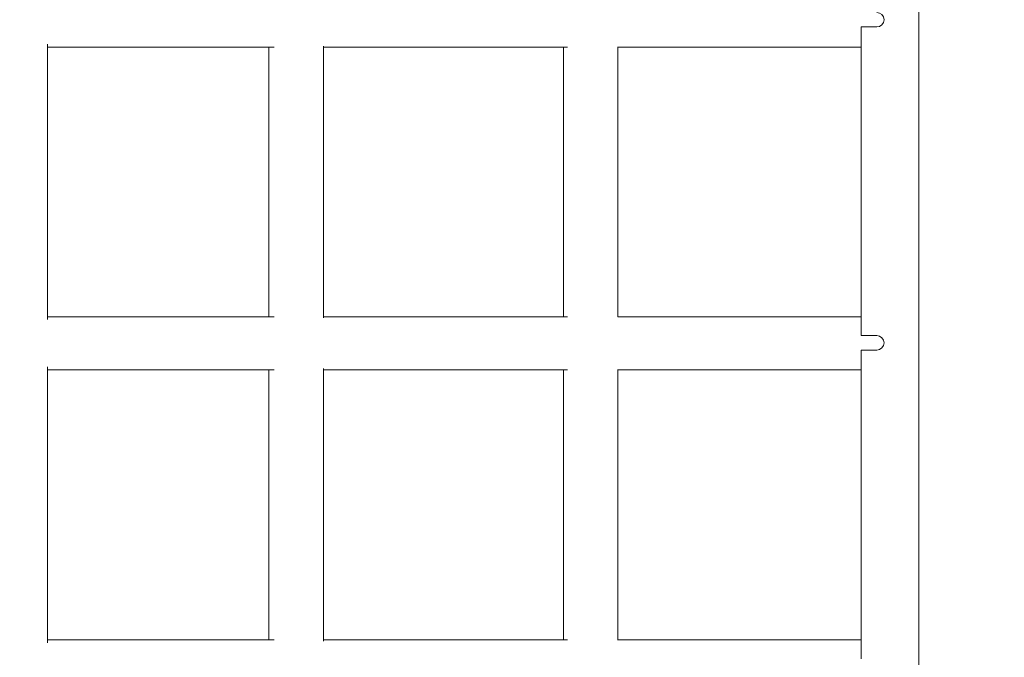
# Model space of a CAD drawing. Units: millimetres. Extents: x -4394 to 6251, y -3252 to 4582.
# Drawn here: x 271 to 612, y 232 to 453 of the extents above; entities that cross this region are included whole.
import ezdxf

# ---------------------------------------------------------------- set-up
doc = ezdxf.new("R2010")
doc.units = ezdxf.units.MM
doc.header["$LTSCALE"] = 0.2
doc.header["$MEASUREMENT"] = 0
doc.header["$PDMODE"] = 1
doc.layers.add('HAGS-Dim Plan - ASTM F1487', color=7, linetype='Continuous', lineweight=100)
doc.layers.add('HAGS-Plan', color=7, linetype='Continuous')
doc.styles.get("Standard").update_dxf_attribs({"font": 'g13f12d.shx', "height": 300})
doc.dimstyles.new('HAGS - Dim Plan ASTM', dxfattribs={"dimtxt": 300, "dimasz": 200, "dimexe": 0.18, "dimexo": 0.0625, "dimgap": 150, "dimtad": 0, "dimlfac": 0.001, "dimrnd": 0.05, "dimzin": 1, "dimdsep": 46, "dimtxsty": 'Standard', "dimblk": 'HAGS - Dim Plan arrow', "dimcen": 0.1, "dimse1": 1, "dimse2": 1, "dimclrd": 1, "dimadec": 0, "dimazin": 0, "dimtfac": 1, "dimtofl": 0, "dimtmove": 0, "dimatfit": 3, "dimfxl": 1, "dimtolj": 1, "dimtzin": 0, "dimarcsym": 0})

# ---------------------------------------------------------------- blocks, each defined once
blk = doc.blocks.new('HAGS - Dim Plan arrow')
at = {"color": 1, "lineweight": 0}
blk.add_lwpolyline([(0, 0, 0, 0.35, 0), (-1, 0, 0.015, 0.015, 0)], format="xyseb", dxfattribs=at)
blk = doc.blocks.new('*D34')
at = {"layer": 'Defpoints', "color": 0, "transparency": 16777216}
for p in [(3942.23, 4085.2), (3942.23, -388.9), (-4393.79, -855.68)]:
    blk.add_point(p, dxfattribs=at)
at = {"layer": 'HAGS-Dim Plan - ASTM F1487', "color": 1, "lineweight": -2, "transparency": 16777216}
for p, q in [((-4193.79, 4085.2), (-796.63, 4085.2)), ((3742.23, 4085.2), (808.37, 4085.2))]:
    blk.add_line(p, q, dxfattribs=at)
at = {"layer": 'HAGS-Dim Plan - ASTM F1487', "color": 1, "lineweight": -2, "transparency": 16777216, "xscale": 200, "yscale": 200, "zscale": 200, "rotation": 180}
blk.add_blockref('HAGS - Dim Plan arrow', (-4393.79, 4085.2), dxfattribs=at)
at = {"layer": 'HAGS-Dim Plan - ASTM F1487', "color": 1, "lineweight": -2, "transparency": 16777216, "xscale": 200, "yscale": 200, "zscale": 200}
blk.add_blockref('HAGS - Dim Plan arrow', (3942.23, 4085.2), dxfattribs=at)
at = {"layer": 'HAGS-Dim Plan - ASTM F1487', "color": 0, "transparency": 16777216, "char_height": 300, "attachment_point": 5}
for s, insert in [('\\A1;8.34m', (5.87, 4385.2)), ('\\A1;[27\'-4"]', (5.87, 3770.2))]:
    blk.add_mtext(s, dxfattribs=dict(at, insert=insert))
blk = doc.blocks.new('*D35')
at = {"layer": 'Defpoints', "color": 0, "transparency": 16777216}
for p in [(2110.4, 3080.88), (2110.4, -749.65, 1213.78), (-2563.79, -855.68)]:
    blk.add_point(p, dxfattribs=at)
at = {"layer": 'HAGS-Dim Plan - ASTM F1487', "color": 1, "lineweight": -2, "transparency": 16777216}
for p, q in [((-2363.79, 3080.88), (-754.74, 3080.88)), ((1910.4, 3080.88), (790.26, 3080.88))]:
    blk.add_line(p, q, dxfattribs=at)
at = {"layer": 'HAGS-Dim Plan - ASTM F1487', "color": 1, "lineweight": -2, "transparency": 16777216, "xscale": 200, "yscale": 200, "zscale": 200, "rotation": 180}
blk.add_blockref('HAGS - Dim Plan arrow', (-2563.79, 3080.88), dxfattribs=at)
at = {"layer": 'HAGS-Dim Plan - ASTM F1487', "color": 1, "lineweight": -2, "transparency": 16777216, "xscale": 200, "yscale": 200, "zscale": 200}
blk.add_blockref('HAGS - Dim Plan arrow', (2110.4, 3080.88), dxfattribs=at)
at = {"layer": 'HAGS-Dim Plan - ASTM F1487', "color": 0, "transparency": 16777216, "char_height": 300, "attachment_point": 5}
for s, insert in [('\\A1;4.67m', (17.76, 3380.88)), ('\\A1;[15\'-4"]', (17.76, 2765.88))]:
    blk.add_mtext(s, dxfattribs=dict(at, insert=insert))
blk = doc.blocks.new('*D36')
at = {"layer": 'Defpoints', "color": 0, "transparency": 16777216}
for p in [(-84.17, 2484.78), (1584.83, -2674.15), (5716.33, -2674.15)]:
    blk.add_point(p, dxfattribs=at)
at = {"layer": 'HAGS-Dim Plan - ASTM F1487', "color": 1, "lineweight": -2, "transparency": 16777216}
for p, q in [((5716.33, 2284.78), (5716.33, 737.17)), ((5716.33, -2474.15), (5716.33, -867.83))]:
    blk.add_line(p, q, dxfattribs=at)
at = {"layer": 'HAGS-Dim Plan - ASTM F1487', "color": 1, "lineweight": -2, "transparency": 16777216, "xscale": 200, "yscale": 200, "zscale": 200}
for p, rotation in [((5716.33, 2484.78), 90), ((5716.33, -2674.15), 270)]:
    blk.add_blockref('HAGS - Dim Plan arrow', p, dxfattribs=dict(at, rotation=rotation))
at = {"layer": 'HAGS-Dim Plan - ASTM F1487', "color": 0, "transparency": 16777216, "char_height": 300, "attachment_point": 5, "rotation": 90}
for s, insert in [('\\A1;[16\'-11"]', (6031.33, -65.33)), ('\\A1;5.16m', (5416.33, -65.33))]:
    blk.add_mtext(s, dxfattribs=dict(at, insert=insert))
blk = doc.blocks.new('*D37')
at = {"layer": 'Defpoints', "color": 0, "transparency": 16777216}
for p in [(1249.83, 654.78, 1048), (-2536.46, -884.28), (4572.74, -884.28)]:
    blk.add_point(p, dxfattribs=at)
at = {"layer": 'HAGS-Dim Plan - ASTM F1487', "color": 1, "lineweight": -2, "transparency": 16777216}
for p, q in [((4572.74, 854.78), (4572.74, 1054.78)), ((4572.74, -1084.28), (4572.74, -1284.28))]:
    blk.add_line(p, q, dxfattribs=at)
at = {"layer": 'HAGS-Dim Plan - ASTM F1487', "color": 1, "lineweight": -2, "transparency": 16777216, "xscale": 200, "yscale": 200, "zscale": 200}
for p, rotation in [((4572.74, 654.78), 270), ((4572.74, -884.28), 90)]:
    blk.add_blockref('HAGS - Dim Plan arrow', p, dxfattribs=dict(at, rotation=rotation))
at = {"layer": 'HAGS-Dim Plan - ASTM F1487', "color": 0, "transparency": 16777216, "char_height": 300, "attachment_point": 5, "rotation": 90}
for s, insert in [('\\A1;1.54m', (4272.74, -32.01)), ('\\A1;[5\'-1"]', (4887.74, -32.01))]:
    blk.add_mtext(s, dxfattribs=dict(at, insert=insert))

msp = doc.modelspace()

# ---------------------------------------------------------------- linework, layer by layer
at = {"layer": 'HAGS-Plan', "lineweight": 0}
for p, q in [((582.504, 580.462), (582.504, -10.555)), ((567.928, 450.454), (562.504, 450.454)), ((562.504, 343.454), (562.504, 450.454)), ((280.454, 348.996), (280.454, 444.419)), ((376.142, 349.603), (376.142, 443.812)), ((357.253, 349.988), (357.253, 443.427)), ((459.324, 349.988), (459.324, 443.427)), ((478.214, 349.921), (478.214, 443.493)), ((562.504, 343.454), (567.928, 343.454)), ((567.928, 338.454), (562.504, 338.454)), ((562.504, 231.454), (562.504, 338.454)), ((280.454, 236.987), (280.454, 332.621)), ((357.253, 237.98), (357.253, 331.629)), ((376.142, 237.595), (376.142, 332.014)), ((459.324, 237.98), (459.324, 331.629)), ((478.214, 237.913), (478.214, 331.696))]:
    msp.add_line(p, q, dxfattribs=at)
for centre in [(567.928, 452.954), (567.928, 340.954)]:
    msp.add_arc(centre, 2.5, 270, 90, dxfattribs=at)
for points, knots in [([(359.085, 443.427), (353.721, 443.427), (348.384, 443.427), (335.205, 443.427), (327.396, 443.427), (311.912, 443.427), (304.235, 443.427), (291.202, 443.427), (285.809, 443.427), (280.454, 443.427)], [232.8850937, 232.8850937, 232.8850937, 232.8850937, 250.9381083, 250.9381083, 277.7088014, 277.7088014, 304.4794945, 304.4794945, 323.5831298, 323.5831298, 323.5831298, 323.5831298]), ([(460.738, 443.427), (453.901, 443.427), (447.094, 443.427), (432.004, 443.427), (423.735, 443.427), (407.303, 443.427), (399.138, 443.427), (386.046, 443.427), (381.083, 443.427), (376.142, 443.427)], [122.048616, 122.048616, 122.048616, 122.048616, 143.855336, 143.855336, 170.626029, 170.626029, 197.3967221, 197.3967221, 213.8512937, 213.8512937, 213.8512937, 213.8512937]), ([(562.504, 443.427), (555.717, 443.427), (548.948, 443.427), (533.557, 443.427), (524.946, 443.427), (507.801, 443.427), (499.265, 443.427), (486.575, 443.427), (482.389, 443.427), (478.214, 443.427)], [15.8709666, 15.8709666, 15.8709666, 15.8709666, 36.7725639, 36.7725639, 63.5432567, 63.5432567, 90.3139498, 90.3139498, 103.5351756, 103.5351756, 103.5351756, 103.5351756]), ([(280.454, 349.988), (287.874, 349.988), (295.366, 349.988), (310.569, 349.988), (318.283, 349.988), (333.839, 349.988), (341.683, 349.988), (352.744, 349.988), (355.91, 349.988), (359.085, 349.988)], [572.4860745, 572.4860745, 572.4860745, 572.4860745, 598.9571183, 598.9571183, 625.7278114, 625.7278114, 652.4985045, 652.4985045, 663.1843091, 663.1843091, 663.1843091, 663.1843091]), ([(376.142, 349.988), (383.295, 349.988), (390.495, 349.988), (405.875, 349.988), (414.07, 349.988), (430.558, 349.988), (438.854, 349.988), (451.697, 349.988), (456.211, 349.988), (460.738, 349.988)], [682.2180085, 682.2180085, 682.2180085, 682.2180085, 706.0398907, 706.0398907, 732.8105838, 732.8105838, 759.5812768, 759.5812768, 774.0207381, 774.0207381, 774.0207381, 774.0207381]), ([(478.214, 349.988), (484.715, 349.988), (491.243, 349.988), (506.31, 349.988), (514.867, 349.988), (532.053, 349.988), (540.682, 349.988), (553.722, 349.988), (558.109, 349.988), (562.504, 349.988)], [792.5342018, 792.5342018, 792.5342018, 792.5342018, 813.122663, 813.122663, 839.8933561, 839.8933561, 866.6640492, 866.6640492, 880.1983282, 880.1983282, 880.1983282, 880.1983282]), ([(359.085, 331.629), (353.721, 331.629), (348.384, 331.629), (335.205, 331.629), (327.396, 331.629), (311.912, 331.629), (304.235, 331.629), (291.202, 331.629), (285.809, 331.629), (280.454, 331.629)], [232.8850937, 232.8850937, 232.8850937, 232.8850937, 250.9381083, 250.9381083, 277.7088014, 277.7088014, 304.4794945, 304.4794945, 323.5831298, 323.5831298, 323.5831298, 323.5831298]), ([(460.738, 331.629), (453.901, 331.629), (447.094, 331.629), (432.004, 331.629), (423.735, 331.629), (407.303, 331.629), (399.138, 331.629), (386.046, 331.629), (381.083, 331.629), (376.142, 331.629)], [122.048616, 122.048616, 122.048616, 122.048616, 143.855336, 143.855336, 170.626029, 170.626029, 197.3967221, 197.3967221, 213.8512937, 213.8512937, 213.8512937, 213.8512937]), ([(562.504, 331.629), (555.717, 331.629), (548.948, 331.629), (533.557, 331.629), (524.946, 331.629), (507.801, 331.629), (499.265, 331.629), (486.575, 331.629), (482.389, 331.629), (478.214, 331.629)], [15.8709666, 15.8709666, 15.8709666, 15.8709666, 36.7725639, 36.7725639, 63.5432567, 63.5432567, 90.3139498, 90.3139498, 103.5351756, 103.5351756, 103.5351756, 103.5351756]), ([(280.454, 237.98), (287.874, 237.98), (295.366, 237.98), (310.569, 237.98), (318.283, 237.98), (333.839, 237.98), (341.683, 237.98), (352.744, 237.98), (355.91, 237.98), (359.085, 237.98)], [572.4860745, 572.4860745, 572.4860745, 572.4860745, 598.9571183, 598.9571183, 625.7278114, 625.7278114, 652.4985045, 652.4985045, 663.1843091, 663.1843091, 663.1843091, 663.1843091]), ([(376.142, 237.98), (383.295, 237.98), (390.495, 237.98), (405.875, 237.98), (414.07, 237.98), (430.558, 237.98), (438.854, 237.98), (451.697, 237.98), (456.211, 237.98), (460.738, 237.98)], [682.2180085, 682.2180085, 682.2180085, 682.2180085, 706.0398907, 706.0398907, 732.8105838, 732.8105838, 759.5812768, 759.5812768, 774.0207381, 774.0207381, 774.0207381, 774.0207381]), ([(478.214, 237.98), (484.715, 237.98), (491.243, 237.98), (506.31, 237.98), (514.867, 237.98), (532.053, 237.98), (540.682, 237.98), (553.722, 237.98), (558.109, 237.98), (562.504, 237.98)], [792.5342018, 792.5342018, 792.5342018, 792.5342018, 813.122663, 813.122663, 839.8933561, 839.8933561, 866.6640492, 866.6640492, 880.1983282, 880.1983282, 880.1983282, 880.1983282])]:
    msp.add_open_spline(points, degree=3, knots=knots, dxfattribs=at)

# ---------------------------------------------------------------- dimensions: what is measured, and where the dimension line sits
at = {"layer": 'HAGS-Dim Plan - ASTM F1487'}
for base, p1, p2, picture, middle in [((3942.229, 4085.203), (-4393.788, -855.681), (3942.229, -388.905), '*D34', (5.866, 4085.203)), ((2110.395, 3080.88), (-2563.788, -855.681), (2110.395, -749.655, 1213.775), '*D35', (17.758, 3080.88))]:
    dim = msp.add_linear_dim(base=base, p1=p1, p2=p2, dimstyle='HAGS - Dim Plan ASTM', override={"dimrnd": 0.01, "dimpost": 'm\\X'}, dxfattribs=at)
    dim.commit()
    dim.dimension.update_dxf_attribs({"geometry": picture, "text_midpoint": middle, "dimtype": 160})
for base, p1, p2, picture, middle in [((5716.333, -2674.155), (-84.166, 2484.777), (1584.834, -2674.155), '*D36', (5716.333, -65.333)), ((4572.736, -884.279), (1249.834, 654.777, 1048), (-2536.465, -884.279), '*D37', (4572.736, -32.008))]:
    dim = msp.add_linear_dim(base=base, p1=p1, p2=p2, angle=90, dimstyle='HAGS - Dim Plan ASTM', override={"dimrnd": 0.01, "dimpost": 'm\\X'}, dxfattribs=at)
    dim.commit()
    dim.dimension.update_dxf_attribs({"geometry": picture, "text_midpoint": middle, "dimtype": 160})

doc.saveas('drawing.dxf')
